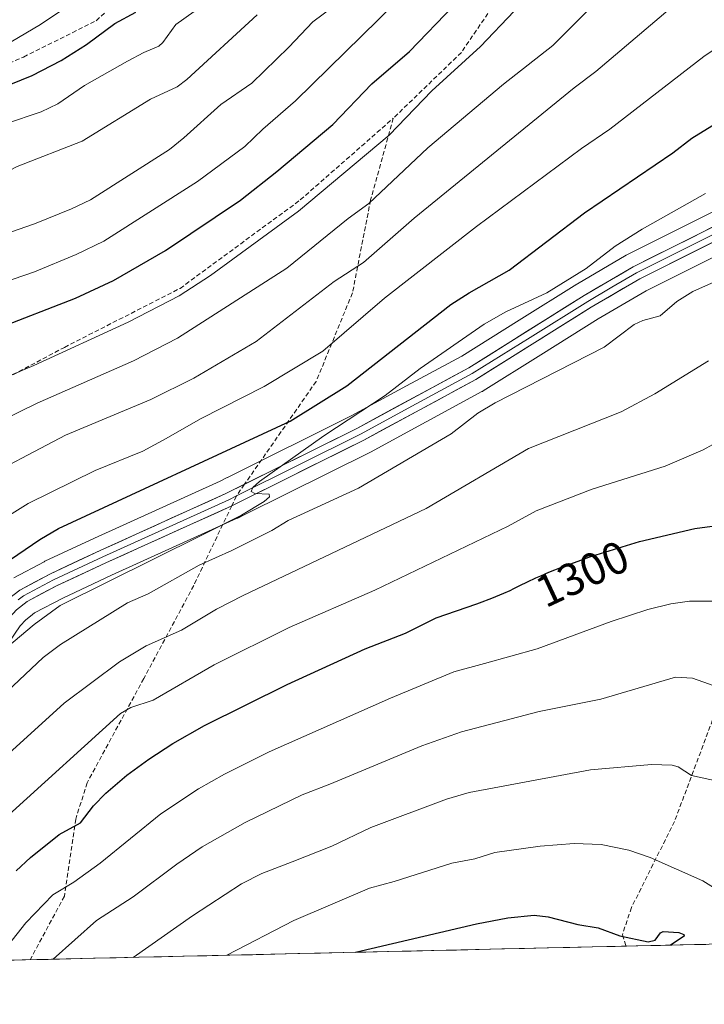
# Model space of a CAD drawing. Units: metres. Extents: x 654580 to 658030, y 4757935 to 4760326.
# Drawn here: x 657214 to 657365, y 4757985 to 4758202 of the extents above; entities that cross this region are included whole.
import ezdxf
from ezdxf.enums import TextEntityAlignment as Align

# ---------------------------------------------------------------- set-up
doc = ezdxf.new("R2010")
doc.units = ezdxf.units.M
doc.header["$MEASUREMENT"] = 0
doc.linetypes.add('TRAZOSX2', pattern=[1.5, 1, -0.5])
for name, color, linetype, lineweight in [('Arbolado forestal CxS', 92, 'Continuous', 0), ('Curva de nivel maestra', 36, 'Continuous', 30), ('Curva de nivel normal', 36, 'Continuous', 0), ('Layer 0', 7, 'Continuous', 0), ('Municipio CxS', 142, 'Continuous', 0), ('Rótulo de curva de nivel directora', 19, 'Continuous', 0), ('Senda', 19, 'TRAZOSX2', 0)]:
    doc.layers.add(name, color=color, linetype=linetype, lineweight=lineweight)
doc.styles.add('Arial', font='txt', dxfattribs={"height": 0.2})

# ---------------------------------------------------------------- blocks, each defined once
blk = doc.blocks.new('*U161')
at = {"layer": 'Layer 0', "linetype": 'Continuous', "lineweight": 0}
for points in [[(657213.0349, 4758078.5773, 1277.3927), (657219.6849, 4758082.0973, 1277.4875), (657219.8877, 4758082.1982, 1277.5255), (657230.8003, 4758087.2886, 1277.7981), (657258.478, 4758099.8301, 1278.3685), (657260.0912, 4758100.6332, 1278.1986), (657260.1166, 4758100.6458, 1278.1963), (657287.4051, 4758114.2339, 1279.0151), (657299.6081, 4758120.8426, 1279.9032), (657311.8228, 4758127.4498, 1280.856), (657324.4319, 4758135.3491, 1280.7593), (657337.1427, 4758143.3046, 1280.8824), (657337.2582, 4758143.3745, 1280.8888), (657342.6169, 4758146.5087, 1280.5059), (657348.0478, 4758149.6901, 1281.0258), (657348.2976, 4758149.825, 1281.0178), (657395.5976, 4758173.475, 1281.5457)], [(657399.3489, 4758165.2883, 1281.686), (657352.456, 4758141.8419, 1282.1165), (657347.1633, 4758138.7415, 1281.4196), (657341.8603, 4758135.6398, 1281.6461), (657329.2083, 4758127.7211, 1281.5042), (657316.4791, 4758119.7466, 1282.2854), (657316.3401, 4758119.663, 1282.2708), (657316.2311, 4758119.6021, 1282.2569), (657303.8921, 4758112.9276, 1280.8967), (657291.6231, 4758106.2831, 1281.0177), (657291.4859, 4758106.2119, 1281.0066), (657264.1282, 4758092.5894, 1280.5395), (657264.1026, 4758092.5766, 1280.543), (657262.4157, 4758091.7367, 1280.654), (657262.2674, 4758091.6663, 1280.6511), (657234.56, 4758079.1115, 1279.1556), (657223.7952, 4758074.0899, 1278.889), (657217.5938, 4758070.8074, 1278.7356), (657216.7271, 4758070.1324, 1278.4879), (657215.6728, 4758069.3141, 1278.3561), (657214.46, 4758067.9416, 1278.6053), (657211.9589, 4758064.3209, 1279.9024)]]:
    blk.add_polyline3d(points, dxfattribs=at)
blk = doc.blocks.new('*U162')
at = {"layer": 'Curva de nivel normal', "color": 36, "linetype": 'Continuous', "lineweight": 0}
blk.add_polyline3d([(657211.95, 4758039.79, 1290), (657224.14, 4758050.95, 1290), (657236.33, 4758060.03, 1290), (657242.22, 4758063.56, 1290), (657249.96, 4758067.04, 1290), (657257.74, 4758071.64, 1290), (657263.58, 4758074.62, 1290), (657303.93, 4758093.86, 1290), (657326.48, 4758107.06, 1290), (657346.89, 4758115.14, 1290), (657354.35, 4758119.11, 1290), (657366.16, 4758126.41, 1290)], dxfattribs=at)
blk = doc.blocks.new('*U164')
at = {"layer": 'Curva de nivel normal', "color": 36, "linetype": 'Continuous', "lineweight": 0}
blk.add_polyline3d([(657116.93, 4758115.61, 1235), (657121.23, 4758116.26, 1235), (657124.33, 4758116.06, 1235), (657126.06, 4758115.58, 1235), (657133.16, 4758112.31, 1235), (657135.03, 4758112.18, 1235), (657136.27, 4758112.95, 1235), (657137.72, 4758114.8, 1235), (657139.92, 4758119.74, 1235), (657141.49, 4758122.59, 1235), (657145.81, 4758127.44, 1235), (657149.49, 4758132.66, 1235), (657154.22, 4758136.53, 1235), (657160.77, 4758140.67, 1235), (657172.49, 4758147.19, 1235), (657177.42, 4758150.34, 1235), (657213.79, 4758169.26, 1235), (657228.12, 4758174.82, 1235), (657243.18, 4758184.05, 1235), (657249.07, 4758186.81, 1235), (657251.18, 4758188.41, 1235), (657266.68, 4758202.66, 1235)], dxfattribs=at)
blk = doc.blocks.new('*U167')
at = {"layer": 'Curva de nivel normal', "color": 36, "linetype": 'Continuous', "lineweight": 0}
blk.add_polyline3d([(657199.92, 4758117.98, 1255), (657217.46, 4758125.38, 1255), (657238.26, 4758134.88, 1255), (657249.45, 4758140.7, 1255), (657256.41, 4758145.2, 1255), (657275.81, 4758159.38, 1255), (657295.74, 4758176.11, 1255), (657305.15, 4758185.89, 1255), (657315.89, 4758195.67, 1255), (657323.35, 4758203.44, 1255)], dxfattribs=at)
blk = doc.blocks.new('*U176')
at = {"layer": 'Curva de nivel normal', "color": 36, "linetype": 'Continuous', "lineweight": 0}
blk.add_polyline3d([(657221.73, 4757994.47, 1310), (657231.23, 4758003, 1310), (657239.37, 4758008.24, 1310), (657248.93, 4758015.46, 1310), (657254.51, 4758019.23, 1310), (657264.04, 4758024.64, 1310), (657276.62, 4758030.68, 1310), (657282.69, 4758033.03, 1310), (657303, 4758041.53, 1310), (657311.74, 4758044.57, 1310), (657328.82, 4758049.08, 1310), (657342.4, 4758051.83, 1310), (657358.9, 4758056.63, 1310), (657362.64, 4758056.46, 1310), (657369.68, 4758053.93, 1310), (657373.46, 4758053.82, 1310), (657376.04, 4758053.33, 1310), (657381.25, 4758051.36, 1310), (657389.71, 4758046.75, 1310), (657392.74, 4758044.15, 1310), (657394.65, 4758041.26, 1310), (657395.43, 4758034.55, 1310), (657396.23, 4758010.32, 1310), (657397.4, 4757998.48, 1310)], dxfattribs=at)
blk = doc.blocks.new('*U184')
at = {"layer": 'Curva de nivel normal', "color": 36, "linetype": 'Continuous', "lineweight": 0}
blk.add_polyline3d([(657201.83, 4758151.12, 1240), (657217.56, 4758156.59, 1240), (657225.76, 4758159.86, 1240), (657229.94, 4758161.86, 1240), (657247.38, 4758173.01, 1240), (657250.52, 4758175.57, 1240), (657258.66, 4758182.86, 1240), (657265.49, 4758187.59, 1240), (657273.68, 4758195.56, 1240), (657278.94, 4758201.15, 1240), (657285.5, 4758206.06, 1240)], dxfattribs=at)
blk = doc.blocks.new('*U187')
at = {"layer": 'Curva de nivel normal', "color": 36, "linetype": 'Continuous', "lineweight": 0}
blk.add_polyline3d([(657201.65, 4758085.93, 1270), (657216.21, 4758094.97, 1270), (657230.93, 4758102.23, 1270), (657241.47, 4758106.5, 1270), (657246.61, 4758109.27, 1270), (657254.2, 4758113.63, 1270), (657268.24, 4758120.74, 1270), (657281.15, 4758128.55, 1270), (657294.71, 4758140.23, 1270), (657315.02, 4758155.98, 1270), (657338.19, 4758173.16, 1270), (657344.45, 4758177.42, 1270), (657365.13, 4758193.44, 1270), (657375.12, 4758200.16, 1270)], dxfattribs=at)
blk = doc.blocks.new('*U193')
at = {"layer": 'Curva de nivel normal', "color": 36, "linetype": 'Continuous', "lineweight": 0}
blk.add_polyline3d([(657202.25, 4758109.24, 1260), (657218.19, 4758117.04, 1260), (657239.4, 4758126.41, 1260), (657249.12, 4758131.36, 1260), (657273.19, 4758146.78, 1260), (657286.75, 4758157.78, 1260), (657291.32, 4758161.06, 1260), (657304.26, 4758173.37, 1260), (657321, 4758187.39, 1260), (657331.87, 4758195.92, 1260), (657345.59, 4758209.68, 1260)], dxfattribs=at)
blk = doc.blocks.new('*U197')
at = {"layer": 'Curva de nivel normal', "color": 36, "linetype": 'Continuous', "lineweight": 0}
blk.add_polyline3d([(657239.3, 4757994.87, 1315), (657252.44, 4758004.05, 1315), (657263.22, 4758011.11, 1315), (657267.71, 4758013.35, 1315), (657274.36, 4758015.96, 1315), (657283.12, 4758019.42, 1315), (657291.71, 4758023.48, 1315), (657308.41, 4758029.78, 1315), (657313.37, 4758031.22, 1315), (657340.14, 4758036.24, 1315), (657353.61, 4758037.43, 1315), (657358.17, 4758037.26, 1315), (657359.46, 4758036.87, 1315), (657362.44, 4758034.99, 1315), (657368.15, 4758033.69, 1315), (657375.97, 4758030.62, 1315), (657380.61, 4758028.13, 1315), (657382.82, 4758026.06, 1315), (657383.84, 4758024.19, 1315), (657384.64, 4758020.95, 1315), (657386.03, 4758012.66, 1315), (657387.61, 4757998.26, 1315), (657387.61, 4757998.26, 1315)], dxfattribs=at)
blk = doc.blocks.new('*U200')
at = {"layer": 'Curva de nivel normal', "color": 36, "linetype": 'Continuous', "lineweight": 0}
blk.add_polyline3d([(657260.02, 4757995.34, 1320), (657274.72, 4758002.99, 1320), (657291.42, 4758010.16, 1320), (657296.88, 4758011.59, 1320), (657309.59, 4758015.68, 1320), (657314.67, 4758016.61, 1320), (657319.08, 4758017.97, 1320), (657329.07, 4758019.4, 1320), (657336.53, 4758019.98, 1320), (657342.47, 4758019.77, 1320), (657348.6, 4758018.53, 1320), (657353.28, 4758016.92, 1320), (657364.93, 4758011.78, 1320), (657369.22, 4758009.05, 1320), (657373.83, 4758005.18, 1320), (657376.23, 4758001.79, 1320), (657377.73, 4757998.03, 1320)], dxfattribs=at)
blk = doc.blocks.new('*U206')
at = {"layer": 'Curva de nivel normal', "color": 36, "linetype": 'Continuous', "lineweight": 0}
blk.add_polyline3d([(657211.19, 4758178.6, 1230), (657219.08, 4758181.28, 1230), (657222.76, 4758183.01, 1230), (657228.59, 4758187.06, 1230), (657238.07, 4758192.48, 1230), (657241.67, 4758194.39, 1230), (657244.99, 4758195.72, 1230), (657245.9, 4758196.56, 1230), (657248.73, 4758200.55, 1230), (657255.08, 4758204.99, 1230)], dxfattribs=at)
blk = doc.blocks.new('*U212')
at = {"layer": 'Curva de nivel normal', "color": 36, "linetype": 'Continuous', "lineweight": 0}
blk.add_polyline3d([(657116.5, 4758144.9, 1220), (657122.33, 4758144.14, 1220), (657123.96, 4758144.48, 1220), (657126.49, 4758146.83, 1220), (657133.8, 4758155.54, 1220), (657136.9, 4758158.07, 1220), (657140.77, 4758162.58, 1220), (657155.3, 4758169.9, 1220), (657163.62, 4758173.84, 1220), (657175.71, 4758178.9, 1220), (657203.13, 4758192.76, 1220), (657212.45, 4758196.69, 1220), (657218.91, 4758200.51, 1220), (657232.15, 4758209.47, 1220), (657235.39, 4758213.18, 1220), (657262.76, 4758237.34, 1220), (657264.59, 4758238.61, 1220), (657273.2, 4758243.06, 1220), (657277.82, 4758248.93, 1220), (657286.15, 4758261.05, 1220), (657297.79, 4758276.32, 1220), (657307.29, 4758290.36, 1220), (657350.9, 4758351.22, 1220)], dxfattribs=at)
blk = doc.blocks.new('*U213')
at = {"layer": 'Curva de nivel normal', "color": 36, "linetype": 'Continuous', "lineweight": 0}
blk.add_polyline3d([(657189.63, 4757993.74, 1295), (657189.63, 4757993.74, 1295), (657192.18, 4757999.42, 1295), (657201.95, 4758014.75, 1295), (657207.51, 4758021.77, 1295), (657211.94, 4758026.28, 1295), (657236.57, 4758048.62, 1295), (657238.79, 4758049.93, 1295), (657243.72, 4758051.56, 1295), (657257.21, 4758059.38, 1295), (657273.76, 4758067.58, 1295), (657292.61, 4758075.85, 1295), (657322, 4758089.93, 1295), (657328.21, 4758093.33, 1295), (657340.54, 4758098.11, 1295), (657356.61, 4758103.2, 1295), (657364.98, 4758106.78, 1295), (657371.39, 4758110.31, 1295)], dxfattribs=at)
blk = doc.blocks.new('*U219')
at = {"layer": 'Curva de nivel normal', "color": 36, "linetype": 'Continuous', "lineweight": 0}
blk.add_polyline3d([(657209.07, 4757994.18, 1305), (657215.71, 4758002.46, 1305), (657221.61, 4758008.67, 1305), (657226.23, 4758011.48, 1305), (657232.09, 4758015.67, 1305), (657245.47, 4758026.49, 1305), (657253.74, 4758032.06, 1305), (657259.49, 4758035.3, 1305), (657269.31, 4758040.19, 1305), (657296.07, 4758052, 1305), (657310.04, 4758057.81, 1305), (657316.75, 4758059.63, 1305), (657328.41, 4758062.9, 1305), (657344.74, 4758068.9, 1305), (657352.81, 4758071.53, 1305), (657357.83, 4758072.81, 1305), (657361.98, 4758073.38, 1305), (657368.51, 4758073.44, 1305)], dxfattribs=at)
blk = doc.blocks.new('*U221')
at = {"layer": 'Curva de nivel normal', "color": 36, "linetype": 'Continuous', "lineweight": 0}
blk.add_polyline3d([(657208.34, 4758142.83, 1245), (657217.56, 4758145.98, 1245), (657226.79, 4758149.8, 1245), (657232.86, 4758152.73, 1245), (657253.51, 4758165.91, 1245), (657263.97, 4758173.61, 1245), (657267.92, 4758177.47, 1245), (657275.14, 4758183.68, 1245), (657297.09, 4758205.22, 1245)], dxfattribs=at)
blk = doc.blocks.new('*U226')
at = {"layer": 'Curva de nivel normal', "color": 36, "linetype": 'Continuous', "lineweight": 0}
blk.add_polyline3d([(657203.7, 4758099.09, 1265), (657224.45, 4758109.99, 1265), (657243.21, 4758117.85, 1265), (657252.72, 4758122.58, 1265), (657266.45, 4758130.68, 1265), (657283.64, 4758143.88, 1265), (657290.11, 4758148.06, 1265), (657301.29, 4758157.82, 1265), (657336.52, 4758186.54, 1265), (657341.31, 4758190.14, 1265), (657370.72, 4758215.14, 1265)], dxfattribs=at)
blk = doc.blocks.new('*U231')
at = {"layer": 'Curva de nivel maestra', "color": 36, "linetype": 'Continuous', "lineweight": 30}
blk.add_polyline3d([(657288.33, 4757995.99, 1325), (657315.01, 4758002.27, 1325), (657321.95, 4758003.57, 1325), (657327.76, 4758004.18, 1325), (657330.83, 4758003.85, 1325), (657337.39, 4758002.14, 1325), (657341.87, 4758001.42, 1325), (657346.64, 4757999.64, 1325), (657352.87, 4757998.31, 1325), (657354.38, 4757998.66, 1325), (657355.55, 4758000.3, 1325), (657356.16, 4758000.6, 1325), (657359.64, 4758000.37, 1325), (657360.73, 4757999.92, 1325), (657360.77, 4757999.53, 1325), (657357.78, 4757997.57, 1325)], dxfattribs=at)
blk = doc.blocks.new('*U238')
at = {"layer": 'Curva de nivel maestra', "color": 36, "linetype": 'Continuous', "lineweight": 30}
blk.add_polyline3d([(657209.12, 4758133.42, 1250), (657226.63, 4758140.19, 1250), (657235.03, 4758144.11, 1250), (657246.49, 4758150.72, 1250), (657262.97, 4758161.83, 1250), (657270.97, 4758168.11, 1250), (657283.32, 4758178.51, 1250), (657291.93, 4758187.43, 1250), (657300.22, 4758194.58, 1250), (657310.05, 4758204.69, 1250)], dxfattribs=at)
blk = doc.blocks.new('*U240')
at = {"layer": 'Curva de nivel maestra', "color": 36, "linetype": 'Continuous', "lineweight": 30}
blk.add_polyline3d([(657213.57, 4758013.93, 1300), (657216.73, 4758016.91, 1300), (657223.04, 4758021.99, 1300), (657227.69, 4758024.56, 1300), (657230.61, 4758028.31, 1300), (657233.32, 4758031.08, 1300), (657237.97, 4758035.06, 1300), (657242.78, 4758038.6, 1300), (657248.05, 4758042.02, 1300), (657255.07, 4758045.97, 1300), (657273.29, 4758055.03, 1300), (657290.45, 4758062.92, 1300), (657299.38, 4758066.37, 1300), (657306.15, 4758069.7, 1300), (657315.06, 4758072.78, 1300), (657315.65, 4758073, 1300), (657318.38, 4758074.05, 1300), (657321.07, 4758075.16, 1300), (657322.45, 4758075.79, 1300), (657323.23, 4758076.16, 1300), (657324.61, 4758076.86, 1300), (657326.26, 4758077.69, 1300), (657328.1, 4758078.55, 1300), (657329.18, 4758079.02, 1300), (657330.97, 4758079.78, 1300), (657334.01, 4758080.99, 1300), (657337.42, 4758082.25, 1300), (657338.62, 4758082.67, 1300), (657339.81, 4758083.08, 1300), (657341.41, 4758083.62, 1300), (657350.97, 4758086.57, 1300), (657363.13, 4758089.44, 1300), (657374.63, 4758090.98, 1300)], dxfattribs=at)
blk = doc.blocks.new('*U242')
at = {"layer": 'Curva de nivel maestra', "color": 36, "linetype": 'Continuous', "lineweight": 30}
blk.add_polyline3d([(657118.69, 4758134.81, 1225), (657120.77, 4758134.77, 1225), (657124.17, 4758132.71, 1225), (657125.22, 4758132.46, 1225), (657127.58, 4758133.72, 1225), (657129.53, 4758135.67, 1225), (657132.19, 4758141.58, 1225), (657134.7, 4758145.58, 1225), (657137.56, 4758148.49, 1225), (657143.55, 4758152.99, 1225), (657170.47, 4758167.53, 1225), (657187.62, 4758175.54, 1225), (657202.18, 4758183.25, 1225), (657217.1, 4758189.26, 1225), (657223.5, 4758192.57, 1225), (657229.07, 4758196.11, 1225), (657235.28, 4758200.76, 1225), (657239.93, 4758203.23, 1225)], dxfattribs=at)

msp = doc.modelspace()

# ---------------------------------------------------------------- linework, layer by layer
at = {"layer": 'Arbolado forestal CxS', "color": 92, "linetype": 'Continuous', "lineweight": 0}
msp.add_polyline3d([(658030.25, 4758012.92, 1276.82), (656786.15, 4757984.53, 1412.23)], dxfattribs=at)
msp.add_polyline3d([(658030.25, 4758012.92, 1276.82), (656786.15, 4757984.53, 1412.23)], dxfattribs=at)
at = {"layer": 'Curva de nivel maestra', "color": 36, "linetype": 'Continuous', "lineweight": 30}
msp.add_polyline3d([(657207.38, 4758079.3, 1275), (657218.79, 4758087, 1275), (657222.9, 4758089.42, 1275), (657273.98, 4758113.09, 1275), (657286.42, 4758120.86, 1275), (657309.37, 4758138.8, 1275), (657313.38, 4758141.41, 1275), (657322.24, 4758146.39, 1275), (657338.85, 4758159.04, 1275), (657358.31, 4758172.27, 1275), (657362.46, 4758175.44, 1275), (657382.66, 4758187.86, 1275)], dxfattribs=at)
at = {"layer": 'Curva de nivel normal', "color": 36, "linetype": 'Continuous', "lineweight": 0}
for points in [[(657202.19, 4758055.39, 1280), (657217.54, 4758068.24, 1280), (657223.27, 4758072.46, 1280), (657254.49, 4758087.92, 1280), (657263.22, 4758092.38, 1280), (657268.24, 4758095.38, 1280), (657269.38, 4758096.39, 1280), (657269.3, 4758096.96, 1280), (657266.17, 4758097.16, 1280), (657265.33, 4758097.55, 1280), (657265.72, 4758098.48, 1280), (657267.16, 4758099.8, 1280), (657281.38, 4758109.86, 1280), (657294.91, 4758118.76, 1280), (657302.62, 4758124.67, 1280), (657316.73, 4758134.44, 1280), (657321.47, 4758137.2, 1280), (657330.54, 4758141.39, 1280), (657339.18, 4758146.77, 1280), (657345.61, 4758151.65, 1280), (657351.53, 4758155.44, 1280), (657365.48, 4758163.31, 1280)], [(657198.26, 4758041.01, 1285), (657219.53, 4758060.97, 1285), (657223.33, 4758063.82, 1285), (657238.06, 4758073.04, 1285), (657242.65, 4758075, 1285), (657253.86, 4758081.34, 1285), (657261.1, 4758084.57, 1285), (657269.9, 4758089.01, 1285), (657273.52, 4758091.18, 1285), (657289.02, 4758098.3, 1285), (657309.47, 4758110.3, 1285), (657315.35, 4758114.83, 1285), (657319.12, 4758117.13, 1285), (657343.19, 4758129.41, 1285), (657349.76, 4758134.39, 1285), (657351.69, 4758135.3, 1285), (657355.48, 4758136.33, 1285), (657359.18, 4758139.44, 1285), (657362.7, 4758141.65, 1285), (657368.18, 4758144.13, 1285)]]:
    msp.add_polyline3d(points, dxfattribs=at)
at = {"layer": 'Layer 0', "linetype": 'Continuous', "lineweight": 0}
for points in [[(657412.76, 4758171.82), (657409.82, 4758171.79), (657406.22, 4758171.74), (657403.91, 4758171.29), (657401.83, 4758170.89), (657399.82, 4758170.2), (657397.61, 4758169.45), (657350.31, 4758145.8), (657344.89, 4758142.63), (657339.53, 4758139.49), (657326.82, 4758131.54), (657314.09, 4758123.56), (657301.75, 4758116.89), (657289.48, 4758110.24), (657262.1, 4758096.6)], [(657263.88, 4758099.17), (657288.79, 4758111.57), (657313.33, 4758124.86), (657338.75, 4758140.77), (657349.59, 4758147.12), (657397.03, 4758170.84), (657401.44, 4758172.34), (657406.07, 4758173.24), (657413.27, 4758173.33)], [(657412.45, 4758170.32), (657406.37, 4758170.24), (657402.22, 4758169.44), (657398.19, 4758168.06), (657351.03, 4758144.48), (657340.31, 4758138.21), (657314.85, 4758122.26), (657290.17, 4758108.91), (657261.05, 4758094.41)], [(657109.65, 4758012.14), (657147.81, 4758019.62), (657157.19, 4758022.48), (657167.7, 4758026.61), (657172.04, 4758028.79), (657178.15, 4758032.51), (657183.99, 4758036.92), (657187.95, 4758040.73), (657192.83, 4758046.32), (657198.81, 4758054.19), (657201.95, 4758058.81), (657206.87, 4758067.51), (657209.73, 4758071.65), (657211.55, 4758073.71), (657214.32, 4758075.86), (657221.12, 4758079.46), (657232.05, 4758084.56), (657259.77, 4758097.12), (657263.88, 4758099.17)], [(657262.1, 4758096.6), (657260.41, 4758095.77), (657232.68, 4758083.2), (657221.79, 4758078.12), (657215.14, 4758074.6), (657213.97, 4758073.69)], [(657261.05, 4758094.41), (657233.31, 4758081.84), (657222.46, 4758076.78), (657215.96, 4758073.34), (657213.61, 4758071.51), (657212.09, 4758069.79), (657209.41, 4758065.91), (657204.59, 4758057.36), (657201.25, 4758052.43), (657195.15, 4758044.42), (657190.13, 4758038.65), (657187.66, 4758036.29), (657185.93, 4758034.63), (657179.82, 4758030.03), (657173.5, 4758026.17), (657168.92, 4758023.87), (657158.17, 4758019.63), (657148.53, 4758016.7)]]:
    msp.add_lwpolyline(points, dxfattribs=at)
for points in [[(657395.6, 4758173.47, 1281.55), (657348.3, 4758149.82, 1281.02), (657348.05, 4758149.69, 1281.03), (657342.62, 4758146.51, 1280.51), (657337.26, 4758143.37, 1280.89), (657337.14, 4758143.3, 1280.88), (657324.43, 4758135.35, 1280.76), (657311.82, 4758127.45, 1280.86), (657299.61, 4758120.84, 1279.9), (657287.41, 4758114.23, 1279.02), (657260.12, 4758100.65, 1278.2), (657260.09, 4758100.63, 1278.2), (657258.48, 4758099.83, 1278.37), (657230.8, 4758087.29, 1277.8), (657219.89, 4758082.2, 1277.53), (657219.68, 4758082.1, 1277.49), (657213.03, 4758078.58, 1277.39)], [(657211.96, 4758064.32, 1279.9), (657214.46, 4758067.94, 1278.61), (657215.67, 4758069.31, 1278.36), (657216.73, 4758070.13, 1278.49), (657217.59, 4758070.81, 1278.74), (657223.8, 4758074.09, 1278.89), (657234.56, 4758079.11, 1279.16), (657262.27, 4758091.67, 1280.65), (657262.42, 4758091.74, 1280.65), (657264.1, 4758092.58, 1280.54), (657264.13, 4758092.59, 1280.54), (657291.49, 4758106.21, 1281.01), (657291.62, 4758106.28, 1281.02), (657303.89, 4758112.93, 1280.9), (657316.23, 4758119.6, 1282.26), (657316.34, 4758119.66, 1282.27), (657316.48, 4758119.75, 1282.29), (657329.21, 4758127.72, 1281.5), (657341.86, 4758135.64, 1281.65), (657347.16, 4758138.74, 1281.42), (657352.46, 4758141.84, 1282.12), (657399.35, 4758165.29, 1281.69)], [(657214.32, 4758075.86, 1277.79), (657217.72, 4758077.66, 1277.97), (657221.12, 4758079.46, 1278.11), (657224.76, 4758081.16, 1278.17), (657228.41, 4758082.86, 1278.37), (657232.05, 4758084.56, 1278.39), (657236.01, 4758086.35, 1278.54), (657239.97, 4758088.15, 1278.87), (657243.93, 4758089.94, 1278.85), (657247.89, 4758091.74, 1279.14), (657251.85, 4758093.53, 1279.37), (657255.81, 4758095.33, 1279.25), (657259.77, 4758097.12, 1279.46), (657263.92, 4758099.18, 1279.55), (657268.06, 4758101.25, 1279.48), (657272.21, 4758103.31, 1279.84), (657276.35, 4758105.38, 1279.53), (657280.5, 4758107.44, 1279.9), (657284.64, 4758109.51, 1279.98), (657288.79, 4758111.57, 1280), (657292.88, 4758113.79, 1280.35), (657296.97, 4758116, 1280.44), (657301.06, 4758118.22, 1280.78), (657305.15, 4758120.43, 1280.8), (657309.24, 4758122.65, 1280.98), (657313.33, 4758124.86, 1281.07), (657317.57, 4758127.51, 1281.25), (657321.8, 4758130.16, 1281.28), (657326.04, 4758132.82, 1281.28), (657330.28, 4758135.47, 1281.21), (657334.51, 4758138.12, 1281.36), (657338.75, 4758140.77, 1281.32), (657342.36, 4758142.89, 1281.5), (657345.98, 4758145, 1281.52), (657349.59, 4758147.12, 1281.67), (657353.9, 4758149.28, 1281.79), (657358.22, 4758151.43, 1281.82), (657362.53, 4758153.59, 1281.87), (657366.84, 4758155.75, 1281.82)], [(657368.18, 4758153.05, 1281.93), (657363.89, 4758150.91, 1281.92), (657359.6, 4758148.77, 1281.96), (657355.32, 4758146.62, 1281.84), (657351.03, 4758144.48, 1281.79), (657347.46, 4758142.39, 1281.67), (657343.88, 4758140.3, 1281.47), (657340.31, 4758138.21, 1281.54), (657336.67, 4758135.93, 1281.26), (657333.04, 4758133.65, 1281.27), (657329.4, 4758131.37, 1281.21), (657325.76, 4758129.1, 1281.14), (657322.12, 4758126.82, 1281.4), (657318.49, 4758124.54, 1281.23), (657314.85, 4758122.26, 1281.37), (657310.74, 4758120.04, 1280.91), (657306.62, 4758117.81, 1280.89), (657302.51, 4758115.59, 1280.67), (657298.4, 4758113.36, 1280.6), (657294.28, 4758111.14, 1280.41), (657290.17, 4758108.91, 1280.34), (657286.01, 4758106.84, 1280.23), (657281.85, 4758104.77, 1280.16), (657277.69, 4758102.7, 1280.25), (657273.53, 4758100.62, 1280.07), (657269.37, 4758098.55, 1280.03), (657265.21, 4758096.48, 1279.97), (657261.05, 4758094.41, 1279.61), (657257.09, 4758092.61, 1279.68), (657253.12, 4758090.82, 1279.38), (657249.16, 4758089.02, 1279.07), (657245.2, 4758087.23, 1279.21), (657241.24, 4758085.43, 1278.85), (657237.27, 4758083.64, 1278.63), (657233.31, 4758081.84, 1278.63), (657229.69, 4758080.15, 1278.27), (657226.08, 4758078.47, 1278.17), (657222.46, 4758076.78, 1278.32), (657219.21, 4758075.06, 1278.11), (657215.96, 4758073.34, 1278.05), (657213.61, 4758071.51, 1278.02)]]:
    msp.add_polyline3d(points, dxfattribs=at)
at = {"layer": 'Municipio CxS', "color": 142, "linetype": 'Continuous', "lineweight": 0}
msp.add_polyline3d([(657365.56, 4757997.75, 1323.84), (657360.56, 4757997.64, 1325), (657355.56, 4757997.52, 1325.26), (657350.57, 4757997.41, 1325.18), (657345.57, 4757997.3, 1325.52), (657340.57, 4757997.18, 1326.09), (657335.57, 4757997.07, 1326.53), (657330.58, 4757996.95, 1326.93), (657325.58, 4757996.84, 1327.21), (657320.58, 4757996.73, 1326.94), (657315.58, 4757996.61, 1326.79), (657310.58, 4757996.5, 1326.5), (657305.59, 4757996.38, 1326.28), (657300.59, 4757996.27, 1325.89), (657295.59, 4757996.16, 1325.53), (657290.59, 4757996.04, 1325), (657285.6, 4757995.93, 1324.36), (657280.6, 4757995.81, 1323.59), (657275.6, 4757995.7, 1322.62), (657270.6, 4757995.59, 1321.7), (657265.61, 4757995.47, 1320.76), (657260.61, 4757995.36, 1319.79), (657255.61, 4757995.24, 1318.64), (657250.61, 4757995.13, 1317.53), (657245.61, 4757995.02, 1316.32), (657240.62, 4757994.9, 1314.94), (657235.62, 4757994.79, 1314.11), (657230.62, 4757994.67, 1313), (657225.62, 4757994.56, 1311.13), (657220.63, 4757994.44, 1309.45), (657215.63, 4757994.33, 1307.71), (657210.63, 4757994.22, 1305.56)], dxfattribs=at)
at = {"layer": 'Senda', "color": 19, "linetype": 'TRAZOSX2', "lineweight": 0}
for points in [[(657532.68, 4758495.86), (657516.68, 4758484.86), (657504.68, 4758471.36), (657493.18, 4758447.36), (657480.68, 4758422.36), (657468.18, 4758402.36), (657445.18, 4758374.36), (657416.18, 4758340.86), (657393.18, 4758312.36), (657371.68, 4758283.36), (657356.18, 4758256.86), (657327.68, 4758217.86), (657311.68, 4758194.36), (657296.68, 4758179.86)], [(657058.18, 4758205.36), (657065.68, 4758181.86), (657074.18, 4758168.36), (657081.68, 4758156.36), (657083.68, 4758143.86), (657083.68, 4758133.86), (657086.18, 4758126.36), (657097.68, 4758126.36), (657113.68, 4758134.86), (657124.18, 4758142.36), (657147.68, 4758157.36), (657181.68, 4758178.86), (657215.18, 4758193.36), (657231.18, 4758201.36), (657257.68, 4758225.86), (657273.68, 4758247.36), (657277.68, 4758258.36), (657278.18, 4758270.86), (657286.68, 4758287.36), (657300.18, 4758306.86)], [(657029.18, 4758140.36), (657029.68, 4758123.36), (657035.18, 4758100.36), (657040.18, 4758078.36), (657048.68, 4758066.86), (657058.68, 4758062.36), (657066.68, 4758057.36), (657076.68, 4758041.86), (657084.68, 4758029.36), (657093.18, 4758026.36), (657097.18, 4758029.36), (657102.68, 4758040.36), (657117.18, 4758050.86), (657128.18, 4758061.86), (657144.18, 4758069.36), (657153.68, 4758070.86), (657160.68, 4758078.86), (657171.18, 4758096.36), (657187.68, 4758109.86), (657224.18, 4758129.36), (657249.68, 4758142.36), (657276.18, 4758161.86), (657296.68, 4758179.86)], [(657296.68, 4758179.86), (657291.68, 4758161.86), (657287.68, 4758141.36), (657279.68, 4758121.86), (657263.88, 4758099.17)], [(657412.45, 4758170.32), (657409.18, 4758154.36), (657398.68, 4758112.86), (657384.18, 4758079.36), (657369.18, 4758052.86), (657358.68, 4758024.86), (657349.18, 4758005.86), (657347.18, 4757999.86), (657347.96, 4757997.35)], [(657263.88, 4758099.17), (657262.1, 4758096.6)], [(657262.1, 4758096.6), (657261.05, 4758094.41)], [(657261.05, 4758094.41), (657252.68, 4758076.86), (657241.68, 4758056.36), (657229.18, 4758033.36), (657226.68, 4758025.36), (657224.18, 4758008.36), (657216.61, 4757994.35)]]:
    msp.add_lwpolyline(points, dxfattribs=at)

# ---------------------------------------------------------------- block references
at = {"layer": 'Curva de nivel maestra', "color": 36, "linetype": 'Continuous', "lineweight": 30}
for name in ['*U242', '*U238', '*U240', '*U231']:
    msp.add_blockref(name, (0, 0), dxfattribs=at)
at = {"layer": 'Curva de nivel normal', "color": 36, "linetype": 'Continuous', "lineweight": 0}
for name in ['*U212', '*U206', '*U164', '*U184', '*U221', '*U167', '*U193', '*U226', '*U187', '*U162', '*U213', '*U219', '*U176', '*U197', '*U200']:
    msp.add_blockref(name, (0, 0), dxfattribs=at)
at = {"layer": 'Layer 0', "linetype": 'Continuous', "lineweight": 0}
msp.add_blockref('*U161', (0, 0), dxfattribs=at)

# ---------------------------------------------------------------- texts
at = {"layer": 'Rótulo de curva de nivel directora', "color": 19, "linetype": 'Continuous', "lineweight": 0, "style": 'Arial'}
msp.add_text('1300', height=7, rotation=25.0509, dxfattribs=at).set_placement((657338.34, 4758079.44), align=Align.MIDDLE_CENTER)

doc.saveas('drawing.dxf')
